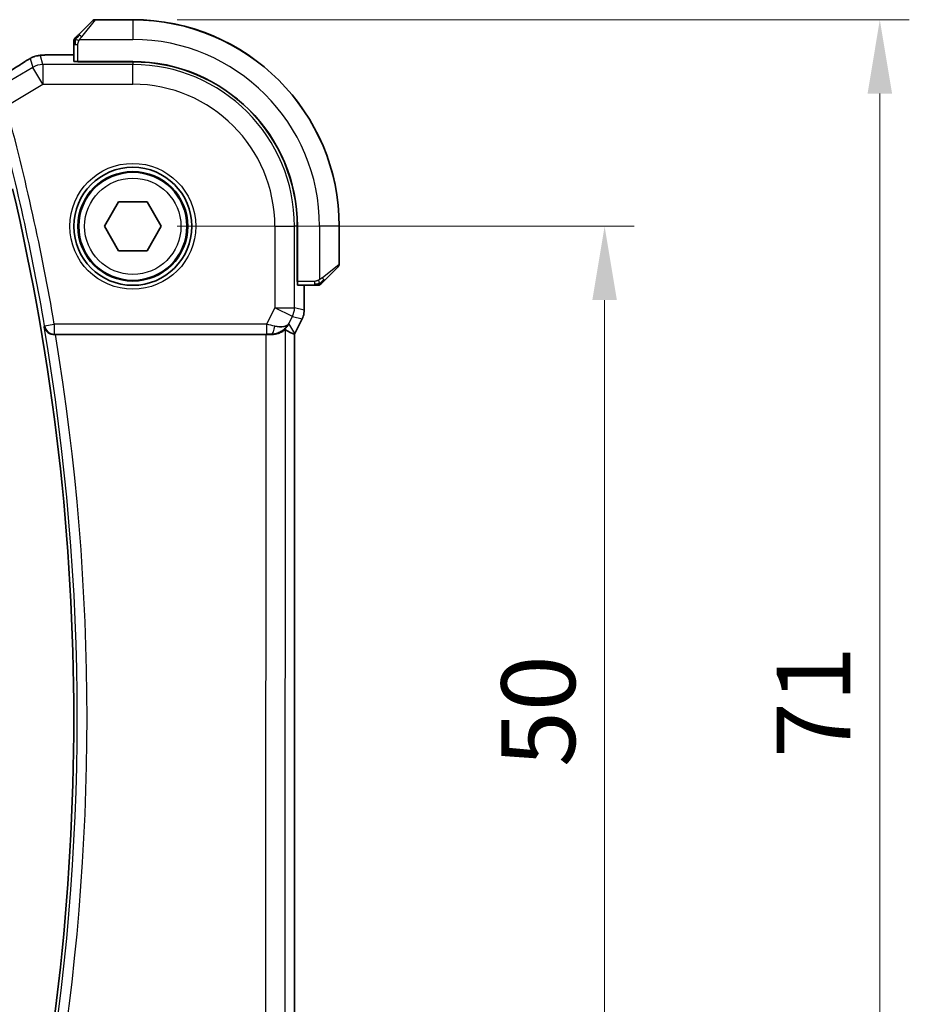
# Model space of a CAD drawing. Units: millimetres. Extents: x 22 to 2995, y 12 to 574.
# Drawn here: x 1010 to 1055, y 232 to 282 of the extents above; entities that cross this region are included whole.
import ezdxf

# ---------------------------------------------------------------- set-up
doc = ezdxf.new("R2010")
doc.units = ezdxf.units.MM
doc.header["$LTSCALE"] = 1.5
doc.layers.get('Defpoints').update_dxf_attribs({"lineweight": 25})
for name, color, linetype, lineweight in [('Dimension (ISO)', 7, 'Continuous', 18), ('Visible (ISO)', 7, 'Continuous', 35), ('Visible Narrow (ISO)', 7, 'Continuous', 25)]:
    doc.layers.add(name, color=color, linetype=linetype, lineweight=lineweight)
doc.styles.add('Note Text (TK)', font='txt')
doc.dimstyles.new('Default - Method 1b (TK)', dxfattribs={"dimscale": 1.5, "dimtxt": 2.5, "dimasz": 2.5, "dimexe": 1, "dimexo": 1.5, "dimgap": 1, "dimtad": 1, "dimtoh": 1, "dimrnd": 1e-08, "dimdsep": 46, "dimtxsty": 'Note Text (TK)', "dimcen": 0.09, "dimdle": 5, "dimclrd": 100, "dimclre": 100, "dimclrt": 7, "dimadec": 1, "dimazin": 1, "dimtfac": 1, "dimtmove": 0, "dimatfit": 3, "dimfxl": 1, "dimtolj": 1, "dimlwd": -1, "dimlwe": -1, "dimarcsym": 0})

# ---------------------------------------------------------------- blocks, each defined once
blk = doc.blocks.new('*D21')
at = {"layer": 'Defpoints', "color": 0}
for p in [(1015.637, 271.179), (1039.637, 271.179), (1015.634, 221.179)]:
    blk.add_point(p, dxfattribs=at)
at = {"layer": 'Dimension (ISO)', "color": 100}
for p, q in [((1017.887, 271.179), (1041.137, 271.179)), ((1039.637, 224.929), (1039.637, 267.429)), ((1017.884, 221.179), (1041.137, 221.179))]:
    blk.add_line(p, q, dxfattribs=at)
for points in [[(1039.012, 267.429), (1040.262, 267.429), (1039.637, 271.179)], [(1039.012, 224.929), (1040.262, 224.929), (1039.637, 221.179)]]:
    blk.add_solid(points, dxfattribs=at)
at = {"layer": 'Dimension (ISO)', "color": 7, "insert": (1036.262, 243.686), "char_height": 3.75, "attachment_point": 4, "rotation": 90, "style": 'Note Text (TK)'}
blk.add_mtext('\\A1;50', dxfattribs=at)
blk = doc.blocks.new('*D22')
at = {"layer": 'Defpoints', "color": 0}
for p in [(1015.638, 281.679), (1053.638, 281.679), (1015.633, 210.679)]:
    blk.add_point(p, dxfattribs=at)
at = {"layer": 'Dimension (ISO)', "color": 100}
for p, q in [((1017.888, 281.679), (1055.138, 281.679)), ((1053.638, 214.429), (1053.638, 277.929)), ((1017.883, 210.679), (1055.138, 210.679))]:
    blk.add_line(p, q, dxfattribs=at)
for points in [[(1053.013, 277.929), (1054.263, 277.929), (1053.638, 281.679)], [(1053.013, 214.429), (1054.263, 214.429), (1053.638, 210.679)]]:
    blk.add_solid(points, dxfattribs=at)
at = {"layer": 'Dimension (ISO)', "color": 7, "insert": (1050.263, 244.145), "char_height": 3.75, "attachment_point": 4, "rotation": 90, "style": 'Note Text (TK)'}
blk.add_mtext('\\A1;71', dxfattribs=at)

msp = doc.modelspace()

# ---------------------------------------------------------------- linework, layer by layer
at = {"layer": 'Visible (ISO)'}
for p, q in [((1012.8848, 280.9339), (1013.5785, 281.6276)), ((1012.8855, 280.9273), (1013.5793, 281.6209)), ((1015.6371, 281.6862), (1013.7199, 281.6862)), ((1015.6379, 281.6793), (1013.7207, 281.6795)), ((1012.6371, 280.4318), (1012.6371, 279.9011)), ((1012.6378, 280.4252), (1012.6377, 279.5615)), ((1011.8818, 279.9012), (1012.6377, 279.9011)), ((1012.8377, 279.5454), (1012.8377, 279.5545)), ((1015.6377, 279.5543), (1012.8377, 279.5545)), ((1015.6377, 279.5452), (1012.8377, 279.5454)), ((1012.9377, 279.5545), (1012.9377, 279.5454)), ((1014.1937, 271.1793), (1014.9154, 272.4293)), ((1014.9154, 272.4293), (1016.3588, 272.4293)), ((1016.3588, 272.4293), (1017.0805, 271.1793)), ((1014.9154, 269.9293), (1014.1937, 271.1793)), ((1017.0805, 271.1793), (1016.3588, 269.9293)), ((1024.0028, 268.3787), (1024.003, 271.1787)), ((1024.0119, 268.3787), (1024.0121, 271.1787)), ((1026.137, 269.2614), (1026.1371, 271.1786)), ((1026.1371, 269.269), (1026.1371, 271.1862)), ((1016.3588, 269.9293), (1014.9154, 269.9293)), ((1026.0784, 269.12), (1025.3846, 268.4264)), ((1024.0028, 268.4787), (1024.0119, 268.4787)), ((1024.0119, 268.3787), (1024.0028, 268.3787)), ((1024.0189, 268.1787), (1024.8825, 268.1787)), ((1024.3585, 268.1787), (1024.3584, 266.9215)), ((1024.3584, 266.9215), (1024.3584, 266.9215)), ((1024.2528, 266.4743), (1023.8836, 265.7361)), ((1024.2528, 266.4743), (1024.2528, 266.4743)), ((1011.696, 265.6796), (1022.3972, 265.6789)), ((1023.8555, 226.6687), (1023.8583, 265.6888)), ((1023.8836, 265.7361), (1023.8836, 265.7361))]:
    msp.add_line(p, q, dxfattribs=at)
for radius in [3, 2.75]:
    msp.add_circle((1015.6371, 271.1793), radius, dxfattribs=at)
for centre, radius, start, end in [((1013.7199, 281.4862), 0.2, 90, 135), ((1013.7207, 281.4795), 0.2, 89.99588, 134.99588), ((1015.6371, 271.1862), 10.5, 0, 90), ((1015.6371, 271.1793), 10.5, 359.99588, 89.99588), ((1012.8371, 280.6033), 0.2, 157.5, 180), ((1012.8378, 280.5967), 0.2, 157.49588, 179.99588), ((1012.8371, 280.6033), 0.2, 135, 157.42191), ((1012.8378, 280.5967), 0.2, 134.99588, 157.4178), ((1015.6371, 271.1793), 8.375, 359.99588, 89.99588), ((1015.6371, 271.1793), 8.3659, 359.99588, 89.99588), ((894.8228, 246.188), 117.8125, 346.797177, 13.194593), ((1025.937, 269.2614), 0.2, 314.99588, 359.99588), ((1025.9371, 269.269), 0.2, 357.82871, 0), ((1025.0541, 268.3787), 0.2, 269.99588, 292.49588), ((1025.0541, 268.3787), 0.2, 292.49588, 314.99588)]:
    msp.add_arc(centre, radius, start, end, dxfattribs=at)
for centre, major_axis, ratio, start_param, end_param in [((1012.8377, 279.5615), (0.2, 0), 0.0349208, 3.1415927, 4.712389), ((1024.0189, 268.3787), (0, -0.2), 0.0349208, 4.712389, 6.2831853), ((1022.6827, 266.6794), (-0.9044, 0.4272), 0.4888463, 1.9893197, 3.0957155), ((1021.5822, 268.4604), (2.5686, -2.7641), 0.1840374, 5.6734481, 5.9611726), ((1022.6827, 266.6794), (1.0029, 0.0581), 0.9795684, 5.5741973, 5.7526463), ((1011.6987, 265.6623), (0.506, -0.0001), 0.034293, 1.5761625, 1.7100235), ((1022.3972, 265.6439), (1, -0.0001), 0.0349208, 1.2795854, 1.5707963), ((1022.6827, 266.6794), (1.0029, 0.0581), 0.9795684, 4.6462505, 4.9993064)]:
    msp.add_ellipse(centre, major_axis=major_axis, ratio=ratio, start_param=start_param, end_param=end_param, dxfattribs=at)
for points, knots in [([(1012.8848, 280.9339), (1012.8792, 280.9282), (1012.8735, 280.9226), (1012.8676, 280.9166), (1012.8616, 280.9107), (1012.8553, 280.9044), (1012.8488, 280.8978), (1012.8422, 280.8913), (1012.8354, 280.8845), (1012.8284, 280.8775), (1012.8214, 280.8705), (1012.8143, 280.8633), (1012.8072, 280.8563), (1012.8002, 280.8492), (1012.7932, 280.8423), (1012.7865, 280.8355), (1012.7797, 280.8288), (1012.7733, 280.8223), (1012.7671, 280.8161), (1012.7608, 280.8099), (1012.7549, 280.804), (1012.7492, 280.7983)], [0, 0, 0, 0, 0.071275, 0.071275, 0.071275, 0.14246065, 0.14246065, 0.14246065, 0.21364074, 0.21364074, 0.21364074, 0.28489899, 0.28489899, 0.28489899, 0.35632005, 0.35632005, 0.35632005, 0.42799051, 0.42799051, 0.42799051, 0.5, 0.5, 0.5, 0.5]), ([(1012.8855, 280.9273), (1012.8799, 280.9216), (1012.8742, 280.916), (1012.8683, 280.91), (1012.8623, 280.904), (1012.856, 280.8978), (1012.8495, 280.8912), (1012.8429, 280.8847), (1012.8361, 280.8778), (1012.8291, 280.8708), (1012.8221, 280.8639), (1012.815, 280.8567), (1012.8079, 280.8497), (1012.8009, 280.8426), (1012.7939, 280.8356), (1012.7872, 280.8289), (1012.7804, 280.8222), (1012.774, 280.8157), (1012.7678, 280.8095), (1012.7615, 280.8033), (1012.7556, 280.7973), (1012.7499, 280.7917)], [0, 0, 0, 0, 0.071275, 0.071275, 0.071275, 0.14246065, 0.14246065, 0.14246065, 0.21364074, 0.21364074, 0.21364074, 0.28489899, 0.28489899, 0.28489899, 0.35632005, 0.35632005, 0.35632005, 0.42799051, 0.42799051, 0.42799051, 0.5, 0.5, 0.5, 0.5]), ([(1012.6371, 280.6033), (1012.6371, 280.6033), (1012.6371, 280.6033), (1012.6371, 280.6031), (1012.6371, 280.6029), (1012.6371, 280.6024), (1012.6371, 280.6016), (1012.6371, 280.6008), (1012.6371, 280.5997), (1012.6371, 280.5981), (1012.6371, 280.5965), (1012.6371, 280.5945), (1012.6371, 280.5921), (1012.6371, 280.5896), (1012.6371, 280.5868), (1012.6371, 280.5835), (1012.6371, 280.5801), (1012.6371, 280.5764), (1012.6371, 280.5722), (1012.6371, 280.568), (1012.6371, 280.5634), (1012.6371, 280.5585)], [0, 0, 0, 0, 0.07187067, 0.07187067, 0.07187067, 0.14250295, 0.14250295, 0.14250295, 0.21256871, 0.21256871, 0.21256871, 0.28268769, 0.28268769, 0.28268769, 0.35348445, 0.35348445, 0.35348445, 0.42564648, 0.42564648, 0.42564648, 0.5, 0.5, 0.5, 0.5]), ([(1012.6371, 280.5585), (1012.6371, 280.5527), (1012.6371, 280.5463), (1012.6371, 280.5396), (1012.6371, 280.533), (1012.6371, 280.5259), (1012.6371, 280.5187), (1012.6371, 280.5115), (1012.6371, 280.5041), (1012.6371, 280.4967), (1012.6371, 280.4894), (1012.6371, 280.482), (1012.6371, 280.4746), (1012.6371, 280.473), (1012.6371, 280.4714), (1012.6371, 280.4698), (1012.6371, 280.464), (1012.6371, 280.4583), (1012.6371, 280.4527), (1012.6371, 280.4455), (1012.6371, 280.4386), (1012.6371, 280.4318)], [0.5, 0.5, 0.5, 0.5, 0.58502424, 0.58502424, 0.58502424, 0.66947181, 0.66947181, 0.66947181, 0.75324782, 0.75324782, 0.75324782, 0.83626522, 0.83626522, 0.83626522, 0.85443497, 0.85443497, 0.85443497, 0.91835525, 0.91835525, 0.91835525, 1, 1, 1, 1]), ([(1012.6378, 280.5967), (1012.6378, 280.5967), (1012.6378, 280.5967), (1012.6378, 280.5965), (1012.6378, 280.5962), (1012.6378, 280.5958), (1012.6378, 280.595), (1012.6378, 280.5942), (1012.6378, 280.593), (1012.6378, 280.5915), (1012.6378, 280.5899), (1012.6378, 280.5879), (1012.6378, 280.5855), (1012.6378, 280.583), (1012.6378, 280.5802), (1012.6378, 280.5769), (1012.6378, 280.5735), (1012.6378, 280.5698), (1012.6378, 280.5656), (1012.6378, 280.5614), (1012.6378, 280.5567), (1012.6378, 280.5518)], [0, 0, 0, 0, 0.07187067, 0.07187067, 0.07187067, 0.14250295, 0.14250295, 0.14250295, 0.21256871, 0.21256871, 0.21256871, 0.28268769, 0.28268769, 0.28268769, 0.35348445, 0.35348445, 0.35348445, 0.42564648, 0.42564648, 0.42564648, 0.5, 0.5, 0.5, 0.5]), ([(1012.6378, 280.5518), (1012.6378, 280.546), (1012.6378, 280.5397), (1012.6378, 280.533), (1012.6378, 280.5263), (1012.6378, 280.5193), (1012.6378, 280.5121), (1012.6378, 280.5049), (1012.6378, 280.4975), (1012.6378, 280.4901), (1012.6378, 280.4828), (1012.6378, 280.4754), (1012.6378, 280.468), (1012.6378, 280.4664), (1012.6378, 280.4648), (1012.6378, 280.4631), (1012.6378, 280.4574), (1012.6378, 280.4517), (1012.6378, 280.4461), (1012.6378, 280.4389), (1012.6378, 280.4319), (1012.6378, 280.4252)], [0.5, 0.5, 0.5, 0.5, 0.58502424, 0.58502424, 0.58502424, 0.66947181, 0.66947181, 0.66947181, 0.75324782, 0.75324782, 0.75324782, 0.83626522, 0.83626522, 0.83626522, 0.85443497, 0.85443497, 0.85443497, 0.91835525, 0.91835525, 0.91835525, 1, 1, 1, 1]), ([(1012.7492, 280.7983), (1012.7436, 280.7927), (1012.7382, 280.7873), (1012.7332, 280.7823), (1012.7282, 280.7773), (1012.7236, 280.7727), (1012.7196, 280.7686), (1012.7155, 280.7645), (1012.7119, 280.761), (1012.7089, 280.758), (1012.7059, 280.755), (1012.7035, 280.7526), (1012.7017, 280.7508), (1012.7, 280.7491), (1012.6988, 280.7479), (1012.6979, 280.747), (1012.6968, 280.7459), (1012.6962, 280.7453), (1012.6959, 280.745), (1012.6957, 280.7447), (1012.6957, 280.7447), (1012.6957, 280.7447)], [0.5, 0.5, 0.5, 0.5, 0.57172447, 0.57172447, 0.57172447, 0.6426242, 0.6426242, 0.6426242, 0.71336021, 0.71336021, 0.71336021, 0.78457822, 0.78457822, 0.78457822, 0.85049403, 0.85049403, 0.85049403, 0.92879556, 0.92879556, 0.92879556, 1, 1, 1, 1]), ([(1012.7499, 280.7917), (1012.7443, 280.7861), (1012.7389, 280.7807), (1012.7339, 280.7757), (1012.7289, 280.7707), (1012.7243, 280.7661), (1012.7202, 280.762), (1012.7162, 280.7579), (1012.7126, 280.7543), (1012.7096, 280.7514), (1012.7066, 280.7484), (1012.7042, 280.746), (1012.7024, 280.7442), (1012.7007, 280.7425), (1012.6995, 280.7412), (1012.6986, 280.7404), (1012.6975, 280.7393), (1012.6969, 280.7387), (1012.6966, 280.7384), (1012.6964, 280.7381), (1012.6964, 280.7381), (1012.6964, 280.7381)], [0.5, 0.5, 0.5, 0.5, 0.57172447, 0.57172447, 0.57172447, 0.6426242, 0.6426242, 0.6426242, 0.71336021, 0.71336021, 0.71336021, 0.78457822, 0.78457822, 0.78457822, 0.85049403, 0.85049403, 0.85049403, 0.92879556, 0.92879556, 0.92879556, 1, 1, 1, 1]), ([(1010.6661, 279.8238), (1010.7162, 279.8393), (1010.7672, 279.8505), (1010.8277, 279.8621), (1010.8606, 279.867), (1010.9603, 279.8778), (1011.0291, 279.8833), (1011.1203, 279.8881)], [0, 0, 0, 0, 0.022478497, 0.022478497, 0.042477784, 0.042477784, 0.087554331, 0.087554331, 0.087554331, 0.087554331]), ([(1011.1203, 279.8881), (1011.1584, 279.8901), (1011.2008, 279.892), (1011.288, 279.895), (1011.3321, 279.8963), (1011.4508, 279.8989), (1011.5313, 279.9), (1011.686, 279.9011), (1011.761, 279.9012), (1011.8509, 279.9012), (1011.8664, 279.9012), (1011.8818, 279.9012)], [0.000033743, 0.000033743, 0.000033743, 0.000033743, 0.019062967, 0.019062967, 0.035483313, 0.035483313, 0.060256429, 0.060256429, 0.082600025, 0.082600025, 0.087228309, 0.087228309, 0.087228309, 0.087228309]), ([(1010.1037, 279.5276), (1010.1201, 279.5384), (1010.1384, 279.5504), (1010.172, 279.5719), (1010.1853, 279.5803), (1010.2184, 279.6008), (1010.2392, 279.6136), (1010.282, 279.6393), (1010.3044, 279.6526), (1010.3258, 279.6651)], [0, 0, 0, 0, 0.009278673, 0.009278673, 0.014497977, 0.014497977, 0.02180236, 0.02180236, 0.029485494, 0.029485494, 0.029485494, 0.029485494]), ([(1010.3258, 279.6651), (1010.3504, 279.6795), (1010.374, 279.693), (1010.4131, 279.715), (1010.4288, 279.7237), (1010.4594, 279.7402), (1010.4749, 279.7483), (1010.4985, 279.7598), (1010.5067, 279.7637), (1010.5243, 279.7718), (1010.5337, 279.7759), (1010.552, 279.7838), (1010.5613, 279.7875), (1010.5927, 279.7999), (1010.6142, 279.8075), (1010.6456, 279.8177), (1010.6561, 279.8209), (1010.6662, 279.8238)], [0, 0, 0, 0, 0.008871529, 0.008871529, 0.015233544, 0.015233544, 0.020482828, 0.020482828, 0.02321882, 0.02321882, 0.026275747, 0.026275747, 0.029455426, 0.029455426, 0.037346308, 0.037346308, 0.041467732, 0.041467732, 0.041467732, 0.041467732]), ([(1025.2486, 268.2903), (1025.2565, 268.2983), (1025.2652, 268.307), (1025.2745, 268.3163), (1025.2836, 268.3253), (1025.2933, 268.335), (1025.3035, 268.3452), (1025.313, 268.3547), (1025.3226, 268.3644), (1025.332, 268.3737), (1025.3415, 268.3832), (1025.3507, 268.3924), (1025.3595, 268.4012), (1025.3683, 268.4101), (1025.3767, 268.4185), (1025.3846, 268.4264)], [0.5, 0.5, 0.5, 0.5, 0.60524772, 0.60524772, 0.60524772, 0.707891, 0.707891, 0.707891, 0.80414857, 0.80414857, 0.80414857, 0.90207429, 0.90207429, 0.90207429, 1, 1, 1, 1]), ([(1024.8825, 268.1787), (1024.8905, 268.1787), (1024.8987, 268.1787), (1024.9074, 268.1787), (1024.9159, 268.1787), (1024.9248, 268.1787), (1024.9339, 268.1787), (1024.9429, 268.1787), (1024.9521, 268.1787), (1024.9609, 268.1787), (1024.9698, 268.1787), (1024.9784, 268.1787), (1024.9863, 268.1787), (1024.9945, 268.1787), (1025.0021, 268.1787), (1025.0088, 268.1787)], [0, 0, 0, 0, 0.10026775, 0.10026775, 0.10026775, 0.19847065, 0.19847065, 0.19847065, 0.29651622, 0.29651622, 0.29651622, 0.39628078, 0.39628078, 0.39628078, 0.5, 0.5, 0.5, 0.5]), ([(1025.0088, 268.1787), (1025.0203, 268.1787), (1025.0302, 268.1787), (1025.0374, 268.1787), (1025.0445, 268.1787), (1025.0491, 268.1787), (1025.0515, 268.1787), (1025.0518, 268.1787), (1025.0521, 268.1787), (1025.0523, 268.1787), (1025.0539, 268.1787), (1025.054, 268.1787), (1025.054, 268.1787)], [0.5, 0.5, 0.5, 0.5, 0.6699894, 0.6699894, 0.6699894, 0.83656608, 0.83656608, 0.83656608, 0.85622576, 0.85622576, 0.85622576, 1, 1, 1, 1]), ([(1025.1955, 268.2372), (1025.1955, 268.2373), (1025.1956, 268.2373), (1025.1985, 268.2402), (1025.2013, 268.243), (1025.2069, 268.2486), (1025.2152, 268.257), (1025.2241, 268.2658), (1025.236, 268.2778), (1025.2486, 268.2903)], [0, 0, 0, 0, 0.16464555, 0.16464555, 0.16464555, 0.3268563, 0.3268563, 0.3268563, 0.5, 0.5, 0.5, 0.5]), ([(1024.3583, 266.9215), (1024.3583, 266.8151), (1024.3408, 266.7074), (1024.2923, 266.5612), (1024.2741, 266.5169), (1024.2528, 266.4743)], [0, 0, 0, 0, 0.031909936, 0.031909936, 0.046206548, 0.046206548, 0.046206548, 0.046206548]), ([(1011.1219, 266.0782), (1011.1221, 266.0774), (1011.1222, 266.0766), (1011.1328, 266.0274), (1011.1514, 265.9795), (1011.2034, 265.8903), (1011.237, 265.8481), (1011.3309, 265.7644), (1011.3861, 265.735), (1011.4634, 265.7047), (1011.4949, 265.6954), (1011.5604, 265.6827), (1011.5941, 265.6793), (1011.6285, 265.6795)], [-0.00035775, -0.00035775, -0.00035775, -0.00035775, 0, 0, 0.02158834, 0.02158834, 0.04276276, 0.04276276, 0.06960293, 0.06960293, 0.08613892, 0.08613892, 0.10234636, 0.10234636, 0.10234636, 0.10234636]), ([(1022.6843, 265.6774), (1022.7134, 265.6771), (1022.7418, 265.678), (1022.8586, 265.6861), (1022.948, 265.7045), (1023.1046, 265.7554), (1023.1719, 265.7874), (1023.2742, 265.8442), (1023.3184, 265.8742), (1023.3774, 265.915), (1023.3934, 265.9256), (1023.3966, 265.9237)], [0.15343271, 0.15343271, 0.15343271, 0.15343271, 0.16224471, 0.16224471, 0.19125104, 0.19125104, 0.22025738, 0.22025738, 0.24835868, 0.24835868, 0.27513044, 0.27513044, 0.27513044, 0.27513044]), ([(1023.4802, 266.0846), (1023.4103, 265.9966), (1023.3211, 265.9161), (1023.157, 265.8143), (1023.0902, 265.7817), (1023.0202, 265.7563)], [0, 0, 0, 0, 0.039137121, 0.039137121, 0.062376584, 0.062376584, 0.062376584, 0.062376584])]:
    msp.add_open_spline(points, degree=3, knots=knots, dxfattribs=at)
for points in [[(1011.1203, 279.8881), (1011.1315, 279.8887), (1011.143, 279.8887), (1011.1547, 279.8881)], [(1008.8502, 278.7243), (1009.3192, 279.0196), (1009.7496, 279.2953), (1010.1042, 279.5279)], [(1023.8583, 265.6888), (1023.8583, 265.6888), (1023.8581, 265.6888), (1023.8578, 265.6889)], [(1023.8836, 265.7361), (1023.8756, 265.7201), (1023.8671, 265.7043), (1023.8583, 265.6888)]]:
    msp.add_open_spline(points, degree=3, dxfattribs=at)
at = {"layer": 'Visible Narrow (ISO)'}
for p, q in [((1013.7207, 281.6795), (1013.0269, 280.8124)), ((1013.7199, 281.6862), (1013.7145, 281.6794)), ((1015.6371, 281.6793), (1015.6371, 281.6862)), ((1015.6379, 281.6793), (1015.6378, 280.6793)), ((1012.6371, 280.4318), (1012.6378, 280.4318)), ((1012.6378, 280.4252), (1012.6963, 280.4252)), ((1012.6963, 280.4252), (1012.8378, 280.4252)), ((1012.8377, 279.5545), (1012.8378, 280.4252)), ((1012.9318, 280.6795), (1015.6378, 280.6793)), ((1011.8818, 279.9007), (1011.8818, 279.9012)), ((1011.8818, 279.9007), (1012.6377, 279.9006)), ((1010.4209, 279.7132), (1010.5457, 279.2623)), ((1011.0599, 279.4046), (1010.9351, 279.8556)), ((1011.0599, 279.4046), (1011.0599, 278.4052)), ((1015.6377, 279.4043), (1011.0599, 279.4046)), ((1013.1377, 279.5454), (1013.1377, 279.5545)), ((1015.6376, 278.4049), (1015.6377, 279.4043)), ((1015.6377, 279.5452), (1015.6377, 279.4043)), ((1010.5457, 279.2623), (1009.1089, 278.4003)), ((1011.0599, 278.4052), (1010.5457, 279.2623)), ((1009.1928, 277.2852), (1011.0599, 278.4052)), ((1011.0599, 278.4052), (1015.6376, 278.4049)), ((1022.8627, 271.1788), (1022.8624, 267.0387)), ((1022.8627, 271.1788), (1023.8621, 271.1787)), ((1023.8618, 267.0386), (1023.8621, 271.1787)), ((1024.003, 271.1787), (1023.8621, 271.1787)), ((1025.1371, 271.1787), (1025.1369, 268.4727)), ((1026.1371, 271.1786), (1025.1371, 271.1787)), ((1025.2698, 268.5678), (1026.137, 269.2614)), ((1026.137, 269.2689), (1026.1371, 269.269)), ((1024.0119, 268.6787), (1024.0028, 268.6787)), ((1024.8825, 268.3787), (1024.0119, 268.3787)), ((1024.8825, 268.3787), (1024.8825, 268.2373)), ((1024.358, 268.1787), (1024.3579, 266.9215)), ((1024.8825, 268.2373), (1024.8825, 268.1787)), ((1022.8624, 267.0387), (1022.4413, 266.1966)), ((1022.8624, 267.0387), (1023.8618, 267.0386)), ((1023.7562, 266.5917), (1022.8624, 267.0387)), ((1024.3579, 266.9215), (1023.8618, 267.0386)), ((1024.3584, 266.9215), (1024.3579, 266.9215)), ((1023.5766, 266.2324), (1023.7562, 266.5917)), ((1023.7562, 266.5917), (1024.2523, 266.4745)), ((1024.2523, 266.4745), (1023.8832, 265.7363)), ((1024.2523, 266.4745), (1024.2528, 266.4743)), ((1011.1514, 266.113), (1011.1219, 266.0782)), ((1011.1514, 266.113), (1011.6439, 266.1974)), ((1022.4413, 266.1966), (1011.6439, 266.1974)), ((1011.6439, 266.1974), (1011.6439, 265.6977)), ((1022.4413, 266.1966), (1022.4412, 265.6969)), ((1023.3938, 226.4338), (1023.3966, 265.9237)), ((1023.8832, 265.7363), (1023.5766, 266.2324)), ((1011.6285, 265.6795), (1011.6439, 265.6977)), ((1011.6439, 265.6977), (1022.4412, 265.6969)), ((1022.3972, 265.6789), (1022.3944, 226.6789)), ((1022.6732, 265.6953), (1022.6843, 265.6774)), ((1023.8578, 265.6889), (1023.855, 226.6686)), ((1023.8832, 265.7363), (1023.8836, 265.7361))]:
    msp.add_line(p, q, dxfattribs=at)
for radius in [3.2, 2.8, 2.45]:
    msp.add_circle((1015.6371, 271.1793), radius, dxfattribs=at)
for centre, radius, start, end in [((1015.6371, 271.1793), 9.5, 359.99588, 89.99588), ((1015.6371, 271.1793), 8.225, 359.99588, 89.99588), ((1015.6371, 271.1793), 7.2256, 359.99588, 89.99588), ((894.8228, 246.188), 118.0226, 9.719432, 15.210987), ((894.8228, 246.188), 118.5223, 9.719432, 15.210987), ((894.8228, 246.188), 117.9877, 350.286576, 9.705193), ((894.8228, 246.188), 118.4874, 350.523371, 9.468399)]:
    msp.add_arc(centre, radius, start, end, dxfattribs=at)
for centre, major_axis, ratio, start_param, end_param in [((1013.0262, 280.7925), (-0.1414, 0.1414), 0.0943696, 6.055081, 6.2831853), ((1013.0269, 280.7858), (-0.1414, 0.1414), 0.0943696, 5.5448326, 6.2831853), ((1013.0269, 280.7858), (0.1414, -0.1414), 0.0943696, 1.6648873, 2.40324), ((1005.4347, 276.8654), (5.7993, 3.4833), 0.0299346, 5.3271591, 5.6380544), ((1010.5425, 278.8586), (-0.4388, 0.6689), 0.7556157, 6.2298796, 6.2819765), ((1010.935, 278.8562), (-0.9637, -0.2669), 0.9993441, 4.712389, 4.98243), ((1011.0599, 278.4052), (0.9637, 0.2669), 0.9993441, 1.3007553, 1.8408373), ((1010.935, 278.8562), (-0.9637, -0.2669), 0.9993441, 4.442348, 4.712389), ((1025.2432, 268.5678), (0.1414, -0.1414), 0.0943696, 0.7383527, 1.4767054), ((1025.2432, 268.5678), (0.1414, -0.1414), 0.0943696, 0, 0.7383527), ((1022.8624, 267.0387), (0.2298, 0.9732), 0.9993569, 4.480709, 4.944069), ((1023.3583, 266.9216), (-0.2298, -0.9732), 0.9996142, 1.3391163, 1.8024763), ((1011.6439, 266.1974), (0.3822, -0.3223), 0.9989584, 4.0123583, 5.4124196), ((1022.4325, 266.1792), (1.0062, -0.2236), 0.0183726, 1.1367076, 1.5662016), ((1022.6733, 266.195), (-0.0072, -0.4999), 0.3813813, 0.0377619, 1.3889565), ((1022.4325, 265.6795), (0.5591, 0.0002), 0.0312265, 1.1256714, 1.5551653), ((1022.9892, 266.1835), (-0.8507, -0.5257), 0.9994952, 2.0701921, 2.1239942)]:
    msp.add_ellipse(centre, major_axis=major_axis, ratio=ratio, start_param=start_param, end_param=end_param, dxfattribs=at)
for points in [[(1012.7122, 280.6808), (1012.7181, 280.6869), (1012.7307, 280.6995), (1012.7527, 280.721), (1012.7797, 280.7462), (1012.8129, 280.7778), (1012.8527, 280.8171), (1012.8943, 280.8598), (1012.9184, 280.8858), (1012.9313, 280.8994)], [(1012.6378, 280.5684), (1012.6373, 280.565), (1012.6371, 280.5617), (1012.6371, 280.5585)], [(1012.7122, 280.6808), (1012.6984, 280.6665), (1012.6749, 280.641), (1012.6456, 280.5946), (1012.6378, 280.5652), (1012.6378, 280.5518)], [(1012.7122, 280.6808), (1012.7068, 280.6813), (1012.6968, 280.682), (1012.6835, 280.6819), (1012.6719, 280.6807), (1012.6623, 280.6784), (1012.6555, 280.6755), (1012.6527, 280.6733), (1012.6529, 280.6733), (1012.653, 280.6732)], [(1012.7122, 280.6808), (1012.7116, 280.6731), (1012.7105, 280.6566), (1012.7086, 280.6274), (1012.7063, 280.5908), (1012.7033, 280.5427), (1012.6991, 280.4838), (1012.6963, 280.4454), (1012.6963, 280.4252)], [(1012.7122, 280.6808), (1012.7134, 280.6963), (1012.7161, 280.7232), (1012.7272, 280.7609), (1012.741, 280.7828), (1012.7499, 280.7917)], [(1012.7122, 280.6808), (1012.7248, 280.6796), (1012.7528, 280.6753), (1012.8246, 280.6612), (1012.8804, 280.6416), (1012.9052, 280.6315)], [(1012.731, 280.7728), (1012.7359, 280.7822), (1012.7419, 280.7909), (1012.7492, 280.7983)], [(1010.3258, 279.6651), (1010.3233, 279.6636), (1010.321, 279.662), (1010.319, 279.6603)], [(1010.6662, 279.8238), (1010.6668, 279.824), (1010.6675, 279.8222), (1010.6683, 279.8193)], [(1025.1379, 268.2529), (1025.1367, 268.2656), (1025.1328, 268.2938), (1025.1185, 268.3654), (1025.0989, 268.4213), (1025.0888, 268.446)], [(1025.1379, 268.2529), (1025.1464, 268.2612), (1025.1646, 268.2792), (1025.1973, 268.3139), (1025.2409, 268.36), (1025.3002, 268.4191), (1025.3377, 268.4541), (1025.3568, 268.4722)], [(1025.1379, 268.2529), (1025.1286, 268.2522), (1025.1087, 268.2509), (1025.0719, 268.2486), (1025.0219, 268.2455), (1024.9528, 268.241), (1024.9068, 268.2373), (1024.8825, 268.2373)], [(1025.1379, 268.2529), (1025.1236, 268.2391), (1025.0981, 268.2156), (1025.0516, 268.1865), (1025.0221, 268.1787), (1025.0088, 268.1787)], [(1025.1379, 268.2529), (1025.139, 268.2403), (1025.1399, 268.2192), (1025.1336, 268.1952), (1025.1318, 268.1944), (1025.1306, 268.1939)], [(1025.1379, 268.2529), (1025.1533, 268.2541), (1025.1803, 268.2568), (1025.2179, 268.2676), (1025.2396, 268.2814), (1025.2486, 268.2903)]]:
    msp.add_open_spline(points, degree=3, dxfattribs=at)
for points, knots in [([(1012.6574, 280.6831), (1012.6567, 280.6828), (1012.6542, 280.6816), (1012.6521, 280.6799), (1012.6522, 280.6799), (1012.6523, 280.6799)], [0.66428655, 0.66428655, 0.66428655, 0.66428655, 0.71428571, 0.85714286, 1, 1, 1, 1]), ([(1012.8378, 280.4252), (1012.8378, 280.4321), (1012.8388, 280.445), (1012.842, 280.4613), (1012.8441, 280.4719), (1012.8467, 280.484), (1012.85, 280.4969), (1012.8529, 280.5081), (1012.8562, 280.5199), (1012.8602, 280.5319), (1012.864, 280.5433), (1012.8684, 280.5547), (1012.8732, 280.5659), (1012.8781, 280.5773), (1012.8834, 280.5884), (1012.8886, 280.599), (1012.8943, 280.6105), (1012.8999, 280.6215), (1012.9052, 280.6315)], [0, 0, 0, 0, 0.19035453, 0.19035453, 0.19035453, 0.31386322, 0.31386322, 0.31386322, 0.42140608, 0.42140608, 0.42140608, 0.52396797, 0.52396797, 0.52396797, 0.62813475, 0.62813475, 0.62813475, 0.74172688, 0.74172688, 0.74172688, 0.74172688]), ([(1012.9052, 280.6315), (1012.9106, 280.6418), (1012.9155, 280.6512), (1012.9198, 280.659), (1012.9249, 280.6682), (1012.9292, 280.6753), (1012.9318, 280.6795)], [0.74172688, 0.74172688, 0.74172688, 0.74172688, 0.86054632, 0.86054632, 0.86054632, 1, 1, 1, 1]), ([(1012.9318, 280.6795), (1012.9326, 280.6809), (1012.934, 280.683), (1012.9358, 280.6859), (1012.9398, 280.692), (1012.9459, 280.7011), (1012.9533, 280.7118), (1012.9587, 280.7198), (1012.9647, 280.7286), (1012.971, 280.7375), (1012.977, 280.746), (1012.9832, 280.7546), (1012.9893, 280.7628), (1012.9959, 280.7718), (1013.0024, 280.7803), (1013.008, 280.7877), (1013.0172, 280.7999), (1013.0243, 280.8091), (1013.0269, 280.8124)], [0.00000014, 0.00000014, 0.00000014, 0.00000014, 0.09424462, 0.09424462, 0.09424462, 0.29608497, 0.29608497, 0.29608497, 0.44613462, 0.44613462, 0.44613462, 0.58843853, 0.58843853, 0.58843853, 0.74422937, 0.74422937, 0.74422937, 1, 1, 1, 1]), ([(1010.9351, 279.8556), (1010.9345, 279.8575), (1010.9342, 279.8594), (1010.9365, 279.8616), (1010.9388, 279.8637), (1010.9436, 279.866), (1010.9525, 279.8682), (1010.9613, 279.8705), (1010.9741, 279.8728), (1010.9921, 279.8751), (1011.0078, 279.8771), (1011.0274, 279.8791), (1011.0502, 279.8811), (1011.0535, 279.8814), (1011.0569, 279.8817), (1011.0604, 279.8819), (1011.0877, 279.8842), (1011.1191, 279.8862), (1011.1547, 279.8881)], [0, 0, 0, 0, 0.09994373, 0.09994373, 0.09994373, 0.19990114, 0.19990114, 0.19990114, 0.29983277, 0.29983277, 0.29983277, 0.38706549, 0.38706549, 0.38706549, 0.39970646, 0.39970646, 0.39970646, 0.5, 0.5, 0.5, 0.5]), ([(1011.1547, 279.8881), (1011.1903, 279.89), (1011.2308, 279.8918), (1011.2744, 279.8933), (1011.3178, 279.8948), (1011.3642, 279.8961), (1011.4125, 279.8972), (1011.4607, 279.8982), (1011.5108, 279.899), (1011.5626, 279.8995), (1011.585, 279.8997), (1011.6077, 279.8999), (1011.6305, 279.9001), (1011.6607, 279.9003), (1011.6911, 279.9004), (1011.7215, 279.9005), (1011.7749, 279.9007), (1011.828, 279.9007), (1011.8818, 279.9007)], [0.5, 0.5, 0.5, 0.5, 0.60033136, 0.60033136, 0.60033136, 0.70011372, 0.70011372, 0.70011372, 0.79983403, 0.79983403, 0.79983403, 0.84287701, 0.84287701, 0.84287701, 0.8998778, 0.8998778, 0.8998778, 1, 1, 1, 1]), ([(1010.1312, 279.5443), (1010.1393, 279.5496), (1010.1477, 279.5551), (1010.1564, 279.5607), (1010.1649, 279.5663), (1010.1737, 279.572), (1010.1832, 279.578), (1010.1927, 279.584), (1010.2028, 279.5903), (1010.2136, 279.597), (1010.2245, 279.6037), (1010.236, 279.6108), (1010.2476, 279.6178), (1010.2598, 279.6252), (1010.2719, 279.6325), (1010.2836, 279.6394), (1010.2957, 279.6467), (1010.3074, 279.6535), (1010.319, 279.6603)], [0, 0, 0, 0, 0.08220418, 0.08220418, 0.08220418, 0.16254964, 0.16254964, 0.16254964, 0.24278759, 0.24278759, 0.24278759, 0.32464516, 0.32464516, 0.32464516, 0.41023523, 0.41023523, 0.41023523, 0.5, 0.5, 0.5, 0.5]), ([(1010.319, 279.6603), (1010.3294, 279.6664), (1010.3398, 279.6724), (1010.3499, 279.6781), (1010.3526, 279.6797), (1010.3553, 279.6812), (1010.3579, 279.6827), (1010.3698, 279.6894), (1010.3803, 279.6952), (1010.3889, 279.6999), (1010.3976, 279.7046), (1010.4044, 279.7081), (1010.4093, 279.7104), (1010.4142, 279.7127), (1010.4172, 279.7139), (1010.4188, 279.7142), (1010.4205, 279.7145), (1010.4207, 279.7139), (1010.4209, 279.7132)], [0.5, 0.5, 0.5, 0.5, 0.58039976, 0.58039976, 0.58039976, 0.60224241, 0.60224241, 0.60224241, 0.7016364, 0.7016364, 0.7016364, 0.80107919, 0.80107919, 0.80107919, 0.90054301, 0.90054301, 0.90054301, 1, 1, 1, 1]), ([(1025.0888, 268.446), (1025.077, 268.4398), (1025.0638, 268.4331), (1025.0498, 268.4263), (1025.037, 268.4201), (1025.0235, 268.4139), (1025.0098, 268.4085), (1024.996, 268.4031), (1024.9819, 268.3985), (1024.9683, 268.3947), (1024.9531, 268.3904), (1024.9386, 268.387), (1024.9258, 268.3843), (1024.9061, 268.3802), (1024.8904, 268.3787), (1024.8825, 268.3787)], [0.25827312, 0.25827312, 0.25827312, 0.25827312, 0.39314391, 0.39314391, 0.39314391, 0.51690147, 0.51690147, 0.51690147, 0.64201572, 0.64201572, 0.64201572, 0.78266988, 0.78266988, 0.78266988, 1, 1, 1, 1]), ([(1025.1369, 268.4727), (1025.1345, 268.4712), (1025.1313, 268.4692), (1025.1273, 268.4669), (1025.118, 268.4614), (1025.1046, 268.4542), (1025.0888, 268.446)], [0.00000016, 0.00000016, 0.00000016, 0.00000016, 0.07789573, 0.07789573, 0.07789573, 0.25827312, 0.25827312, 0.25827312, 0.25827312]), ([(1025.2698, 268.5678), (1025.2657, 268.5645), (1025.2522, 268.554), (1025.2352, 268.5413), (1025.2244, 268.5332), (1025.2122, 268.5241), (1025.2, 268.5154), (1025.1874, 268.5064), (1025.1747, 268.4978), (1025.164, 268.4906), (1025.1508, 268.4816), (1025.1406, 268.475), (1025.1369, 268.4727)], [0, 0, 0, 0, 0.3215828, 0.3215828, 0.3215828, 0.5255123, 0.5255123, 0.5255123, 0.7373622, 0.7373622, 0.7373622, 1, 1, 1, 1])]:
    msp.add_open_spline(points, degree=3, knots=knots, dxfattribs=at)

# ---------------------------------------------------------------- dimensions: what is measured, and where the dimension line sits
at = {"layer": 'Dimension (ISO)', "color": 100}
for base, p1, p2, picture, middle in [((1053.6379, 281.6793), (1015.6328, 210.6793), (1015.6379, 281.6793), '*D22', (1053.6379, 246.1793)), ((1039.6371, 271.1793), (1015.6335, 221.1793), (1015.6371, 271.1793), '*D21', (1039.6371, 246.1793))]:
    dim = msp.add_linear_dim(base=base, p1=p1, p2=p2, angle=90, dimstyle='Default - Method 1b (TK)', override={"dimtoh": 0, "dimdec": 2, "dimtp": 0, "dimtm": 0, "dimtdec": 2, "dimtofl": 0, "dimatfit": 1}, dxfattribs=at)
    dim.commit()
    dim.dimension.update_dxf_attribs({"geometry": picture, "text_midpoint": middle, "dimtype": 160})

doc.saveas('drawing.dxf')
